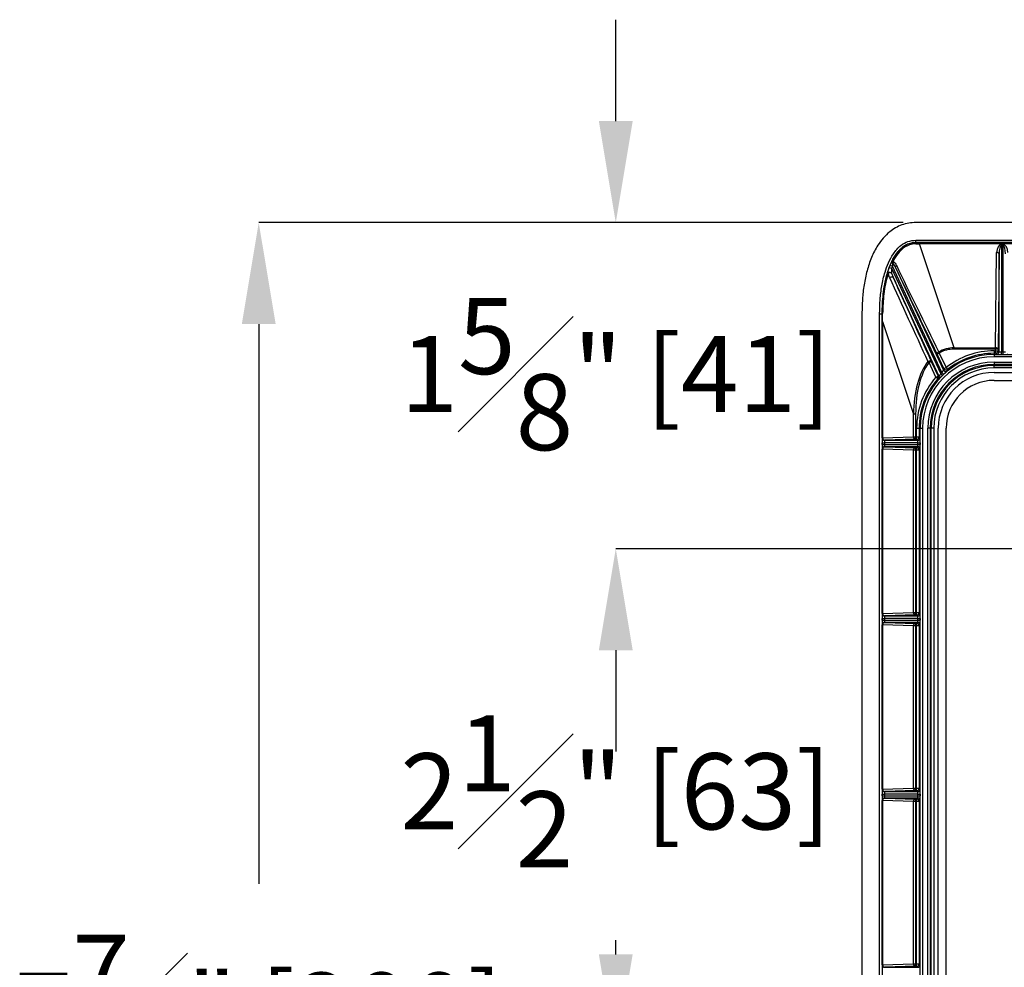
# Model space of a CAD drawing. Units: inches. Extents: x 120 to 257, y 1 to 109.
# Drawn here: x 233 to 238, y 56 to 60 of the extents above; entities that cross this region are included whole.
import ezdxf

# ---------------------------------------------------------------- set-up
doc = ezdxf.new("R2010")
doc.units = ezdxf.units.IN
doc.header["$MEASUREMENT"] = 0
doc.header["$PDSIZE"] = -1
doc.layers.add('TITLE', color=7, linetype='Continuous')
doc.styles.add('Arial', font='ARIALUNI.TTF')
doc.dimstyles.new('Atlas', dxfattribs={"dimtxt": 0.375, "dimasz": 0.5, "dimexe": 0, "dimexo": 0.0625, "dimgap": 0.25, "dimtad": 0, "dimtih": 1, "dimtoh": 1, "dimdec": 4, "dimrnd": 1e-09, "dimzin": 12, "dimdsep": 46, "dimlunit": 4, "dimtxsty": 'Arial', "dimcen": 0.09, "dimadec": 0, "dimazin": 3, "dimtfac": 1, "dimtdec": 4, "dimtofl": 0, "dimtmove": 0, "dimatfit": 3, "dimfxl": 1, "dimfrac": 1, "dimtolj": 1, "dimtzin": 12, "dimarcsym": 0})

# ---------------------------------------------------------------- blocks, each defined once
blk = doc.blocks.new('*D82')
at = {"layer": 'Defpoints', "color": 0, "transparency": 16777216}
for p in [(237.6413, 59.3182), (234.4023, 51.4408), (237.7225, 51.4408)]:
    blk.add_point(p, dxfattribs=at)
at = {"layer": 'TITLE', "color": 0, "lineweight": -2, "transparency": 16777216}
for p, q in [((237.5788, 59.3182), (234.4023, 59.3182)), ((234.4023, 58.8182), (234.4023, 56.0582)), ((234.4023, 51.9408), (234.4023, 54.7008)), ((237.66, 51.4408), (234.4023, 51.4408))]:
    blk.add_line(p, q, dxfattribs=at)
at = {"layer": 'TITLE', "color": 0, "transparency": 16777216}
for points in [[(234.319, 58.8182), (234.4857, 58.8182), (234.4023, 59.3182)], [(234.319, 51.9408), (234.4857, 51.9408), (234.4023, 51.4408)]]:
    blk.add_solid(points, dxfattribs=at)
at = {"layer": 'TITLE', "color": 0, "transparency": 16777216, "insert": (234.4023, 55.8082), "char_height": 0.375, "attachment_point": 2, "style": 'Arial'}
blk.add_mtext('\\A1;7{\\H1x;\\S7#8;}" [200]', dxfattribs=at)
blk = doc.blocks.new('*D85')
at = {"layer": 'Defpoints', "color": 0, "transparency": 16777216}
for p in [(237.6413, 59.3182), (236.1621, 57.7105), (238.4236, 57.7105)]:
    blk.add_point(p, dxfattribs=at)
at = {"layer": 'TITLE', "color": 0, "lineweight": -2, "transparency": 16777216}
for p, q in [((236.1621, 59.8182), (236.1621, 60.3182)), ((237.5788, 59.3182), (236.1621, 59.3182)), ((238.3611, 57.7105), (236.1621, 57.7105)), ((236.1621, 57.2105), (236.1621, 56.7105))]:
    blk.add_line(p, q, dxfattribs=at)
at = {"layer": 'TITLE', "color": 0, "transparency": 16777216}
for points in [[(236.0787, 59.8182), (236.2454, 59.8182), (236.1621, 59.3182)], [(236.0787, 57.2105), (236.2454, 57.2105), (236.1621, 57.7105)]]:
    blk.add_solid(points, dxfattribs=at)
at = {"layer": 'TITLE', "color": 0, "transparency": 16777216, "insert": (236.1621, 58.9463), "char_height": 0.375, "attachment_point": 2, "style": 'Arial'}
blk.add_mtext('\\A1;1{\\H1x;\\S5#8;}" [41]', dxfattribs=at)
blk = doc.blocks.new('*D86')
at = {"layer": 'Defpoints', "color": 0, "transparency": 16777216}
for p in [(238.4236, 57.7105), (236.1621, 55.2112), (238.4236, 55.2112)]:
    blk.add_point(p, dxfattribs=at)
at = {"layer": 'TITLE', "color": 0, "lineweight": -2, "transparency": 16777216}
for p, q in [((238.3611, 57.7105), (236.1621, 57.7105)), ((236.1621, 57.2105), (236.1621, 57.1398)), ((236.1621, 55.7112), (236.1621, 55.7819)), ((238.3611, 55.2112), (236.1621, 55.2112))]:
    blk.add_line(p, q, dxfattribs=at)
at = {"layer": 'TITLE', "color": 0, "transparency": 16777216}
for points in [[(236.0787, 57.2105), (236.2454, 57.2105), (236.1621, 57.7105)], [(236.0787, 55.7112), (236.2454, 55.7112), (236.1621, 55.2112)]]:
    blk.add_solid(points, dxfattribs=at)
at = {"layer": 'TITLE', "color": 0, "transparency": 16777216, "insert": (236.1621, 56.8898), "char_height": 0.375, "attachment_point": 2, "style": 'Arial'}
blk.add_mtext('\\A1;2{\\H1x;\\S1#2;}" [63]', dxfattribs=at)

msp = doc.modelspace()

# ---------------------------------------------------------------- linework, layer by layer
at = {"color": 7, "linetype": 'Continuous', "lineweight": 25}
for p, q in [((242.62554, 59.31823), (237.64129, 59.31823)), ((237.64129, 59.21938), (237.64129, 59.23118)), ((237.64129, 59.23118), (242.62554, 59.23118)), ((237.64129, 59.21938), (237.64129, 59.21925)), ((242.62554, 59.21938), (237.64129, 59.21938)), ((237.65838, 59.21923), (242.60846, 59.21923)), ((237.65838, 59.21352), (237.65838, 59.21923)), ((242.60846, 59.21352), (237.65838, 59.21352)), ((237.82936, 58.70059), (237.65838, 59.21352)), ((238.0629, 59.20917), (238.07118, 59.20917)), ((238.0629, 59.20308), (238.0629, 59.20917)), ((238.07118, 59.20308), (238.07118, 59.20917)), ((238.03436, 58.70059), (238.03929, 59.17058)), ((238.0511, 59.1645), (238.04616, 58.69451)), ((238.0511, 58.68079), (238.0511, 59.1645)), ((238.07118, 59.20308), (238.0629, 59.20308)), ((238.0629, 59.20308), (238.0629, 58.68038)), ((238.07118, 58.68038), (238.07118, 59.20308)), ((237.51094, 59.04691), (237.5049, 59.06833)), ((237.51002, 59.0975), (237.51438, 59.10841)), ((237.51002, 59.0975), (237.52105, 59.0933)), ((237.51438, 59.10841), (237.52526, 59.10386)), ((237.52526, 59.10386), (237.52105, 59.0933)), ((237.52105, 59.0933), (237.76359, 58.57317)), ((237.52106, 59.06954), (237.52874, 59.04888)), ((237.76991, 58.5792), (237.52526, 59.10386)), ((237.54124, 59.09753), (237.77755, 58.59077)), ((237.7566, 58.56024), (237.52874, 59.04888)), ((237.3755, 58.86905), (237.3755, 51.78782)), ((237.46256, 58.86905), (237.47436, 58.86905)), ((237.46256, 51.78782), (237.46256, 58.86905)), ((237.47436, 58.86905), (237.47561, 58.86905)), ((237.47436, 58.86905), (237.47436, 51.78782)), ((237.47566, 58.25704), (237.47566, 58.83057)), ((237.47714, 58.83057), (237.47566, 58.83057)), ((237.47714, 58.83057), (237.62964, 58.37308)), ((237.47714, 58.83057), (237.47714, 58.25704)), ((237.74595, 58.6702), (237.75665, 58.67519)), ((237.75367, 58.68033), (237.75665, 58.67519)), ((237.75665, 58.67519), (237.79006, 58.60355)), ((237.82936, 58.70059), (238.03436, 58.70059)), ((237.82936, 58.69451), (237.82936, 58.70059)), ((238.03436, 58.69451), (237.82936, 58.69451)), ((238.0266, 58.68572), (238.0266, 58.67392)), ((238.0266, 58.68572), (238.03436, 58.68572)), ((238.0266, 58.67392), (238.0266, 58.66847)), ((238.03436, 58.67392), (238.0266, 58.67392)), ((238.03436, 58.69451), (238.03436, 58.70059)), ((238.04616, 58.69451), (238.03436, 58.69451)), ((238.03436, 58.68572), (238.03436, 58.69451)), ((238.03436, 58.67392), (238.03436, 58.68572)), ((238.03436, 58.68572), (238.04616, 58.68572)), ((238.03929, 58.66898), (238.03436, 58.67392)), ((238.04616, 58.69451), (238.04616, 58.68572)), ((238.04616, 58.68572), (238.0511, 58.68079)), ((238.0629, 58.66858), (238.0629, 58.68038)), ((238.0629, 58.68038), (238.07118, 58.68038)), ((238.07118, 58.66858), (238.07118, 58.68038)), ((237.70599, 58.62914), (237.70063, 58.63319)), ((237.70599, 58.62914), (237.71669, 58.63413)), ((237.74006, 58.5561), (237.70599, 58.62914)), ((237.71669, 58.63413), (237.75076, 58.56109)), ((237.77936, 58.59856), (237.74595, 58.6702)), ((238.0266, 58.66847), (238.0266, 58.65666)), ((238.0266, 58.66847), (242.24023, 58.66847)), ((242.24023, 58.65666), (238.0266, 58.65666)), ((238.0266, 58.63067), (242.24023, 58.63067)), ((238.0266, 58.63067), (238.0266, 58.61886)), ((238.07118, 58.66858), (238.0629, 58.66858)), ((237.76991, 58.5792), (237.77797, 58.57057)), ((237.77755, 58.59077), (237.77936, 58.59856)), ((237.77936, 58.59856), (237.79006, 58.60355)), ((237.79006, 58.60355), (237.79738, 58.59428)), ((242.24023, 58.61886), (238.0266, 58.61886)), ((238.0266, 58.61341), (238.0266, 58.61886)), ((238.0266, 58.61341), (242.24023, 58.61341)), ((238.0266, 58.60161), (238.0266, 58.61341)), ((242.24023, 58.60161), (238.0266, 58.60161)), ((238.0267, 58.57963), (242.24014, 58.57963)), ((237.74006, 58.5561), (237.75076, 58.56109)), ((237.74892, 58.5483), (237.74006, 58.5561)), ((237.75076, 58.56109), (237.7566, 58.56024)), ((237.76359, 58.57317), (237.77185, 58.56472)), ((238.0267, 58.54027), (242.24014, 58.54027)), ((237.62964, 58.26185), (237.62964, 58.37308)), ((237.63996, 58.37308), (237.62964, 58.37308)), ((237.63996, 58.37308), (237.63996, 58.26185)), ((237.64507, 58.30419), (237.65688, 58.30419)), ((237.64507, 58.26185), (237.64507, 58.30419)), ((237.65688, 58.30419), (237.66232, 58.30419)), ((237.65688, 58.30419), (237.65688, 58.26185)), ((237.66232, 58.30419), (237.67413, 58.30419)), ((237.66232, 52.09193), (237.66232, 58.30419)), ((237.67413, 58.30419), (237.67413, 52.09193)), ((237.70012, 52.09193), (237.70012, 58.30419)), ((237.71193, 58.30419), (237.70012, 58.30419)), ((237.71193, 58.30419), (237.71193, 52.09193)), ((237.71738, 58.30419), (237.71193, 58.30419)), ((237.71738, 52.09193), (237.71738, 58.30419)), ((237.72918, 58.30419), (237.71738, 58.30419)), ((237.72918, 58.30419), (237.72918, 52.09193)), ((237.75118, 52.092), (237.75118, 58.30412)), ((237.79054, 52.092), (237.79054, 58.30412)), ((237.4754, 58.25691), (237.47566, 58.25704)), ((237.47566, 58.25704), (237.47714, 58.25704)), ((237.47714, 58.25704), (237.62964, 58.26185)), ((237.48747, 58.24524), (237.4872, 58.24511)), ((237.4872, 58.24511), (237.65, 58.24511)), ((237.63996, 58.25004), (237.48747, 58.24524)), ((237.62964, 58.26185), (237.63996, 58.26185)), ((237.63996, 58.25004), (237.63996, 58.26185)), ((237.63996, 58.26185), (237.64507, 58.26185)), ((237.64507, 58.25004), (237.63996, 58.25004)), ((237.64507, 58.25004), (237.64507, 58.26185)), ((237.64507, 58.26185), (237.65688, 58.26185)), ((237.65, 58.24511), (237.64507, 58.25004)), ((237.65688, 58.26185), (237.66181, 58.25691)), ((237.47459, 58.22502), (237.47459, 58.2333)), ((237.47459, 58.2333), (237.48639, 58.2333)), ((237.47459, 58.22502), (237.48639, 58.22502)), ((237.47566, 58.20128), (237.4754, 58.20141)), ((237.47566, 57.39113), (237.47566, 58.20128)), ((237.47714, 58.20128), (237.47566, 58.20128)), ((237.62964, 58.19648), (237.47714, 58.20128)), ((237.47714, 58.20128), (237.47714, 57.39113)), ((237.48639, 58.2333), (237.48639, 58.22502)), ((237.65041, 58.2333), (237.48639, 58.2333)), ((237.48639, 58.22502), (237.65041, 58.22502)), ((237.65, 58.21321), (237.4872, 58.21321)), ((237.4872, 58.21321), (237.48747, 58.21308)), ((237.48747, 58.21308), (237.63996, 58.20828)), ((237.62964, 57.39594), (237.62964, 58.19648)), ((237.63996, 58.19648), (237.62964, 58.19648)), ((237.63996, 58.20828), (237.64507, 58.20828)), ((237.63996, 58.20828), (237.63996, 58.19648)), ((237.64507, 58.19648), (237.63996, 58.19648)), ((237.63996, 58.19648), (237.63996, 57.39594)), ((237.64507, 58.20828), (237.65, 58.21321)), ((237.64507, 58.20828), (237.64507, 58.19648)), ((237.65688, 58.19648), (237.64507, 58.19648)), ((237.64507, 57.39594), (237.64507, 58.19648)), ((237.65041, 58.22502), (237.65041, 58.2333)), ((237.65041, 58.2333), (237.66221, 58.2333)), ((237.65041, 58.22502), (237.66221, 58.22502)), ((237.66181, 58.20141), (237.65688, 58.19648)), ((237.65688, 58.19648), (237.65688, 57.39594)), ((237.66221, 58.2333), (237.66221, 58.22502)), ((237.47459, 57.35911), (237.47459, 57.36739)), ((237.47459, 57.36739), (237.48639, 57.36739)), ((237.4754, 57.391), (237.47566, 57.39113)), ((237.47566, 57.39113), (237.47714, 57.39113)), ((237.47714, 57.39113), (237.62964, 57.39594)), ((237.48639, 57.36739), (237.48639, 57.35911)), ((237.65041, 57.36739), (237.48639, 57.36739)), ((237.48747, 57.37933), (237.4872, 57.3792)), ((237.4872, 57.3792), (237.65, 57.3792)), ((237.63996, 57.38413), (237.48747, 57.37933)), ((237.62964, 57.39594), (237.63996, 57.39594)), ((237.63996, 57.38413), (237.63996, 57.39594)), ((237.63996, 57.39594), (237.64507, 57.39594)), ((237.64507, 57.38413), (237.63996, 57.38413)), ((237.64507, 57.39594), (237.65688, 57.39594)), ((237.64507, 57.38413), (237.64507, 57.39594)), ((237.65, 57.3792), (237.64507, 57.38413)), ((237.65041, 57.36739), (237.66221, 57.36739)), ((237.65041, 57.35911), (237.65041, 57.36739)), ((237.65688, 57.39594), (237.66181, 57.391)), ((237.66221, 57.36739), (237.66221, 57.35911)), ((237.47459, 57.35911), (237.48639, 57.35911)), ((237.47566, 57.33537), (237.4754, 57.3355)), ((237.47566, 56.52522), (237.47566, 57.33537)), ((237.47714, 57.33537), (237.47566, 57.33537)), ((237.62964, 57.33057), (237.47714, 57.33537)), ((237.47714, 57.33537), (237.47714, 56.52522)), ((237.48639, 57.35911), (237.65041, 57.35911)), ((237.65, 57.3473), (237.4872, 57.3473)), ((237.4872, 57.3473), (237.48747, 57.34717)), ((237.48747, 57.34717), (237.63996, 57.34237)), ((237.62964, 56.53003), (237.62964, 57.33057)), ((237.63996, 57.33057), (237.62964, 57.33057)), ((237.63996, 57.34237), (237.64507, 57.34237)), ((237.63996, 57.34237), (237.63996, 57.33057)), ((237.64507, 57.33057), (237.63996, 57.33057)), ((237.63996, 57.33057), (237.63996, 56.53003)), ((237.64507, 57.34237), (237.65, 57.3473)), ((237.64507, 57.34237), (237.64507, 57.33057)), ((237.65688, 57.33057), (237.64507, 57.33057)), ((237.64507, 56.53003), (237.64507, 57.33057)), ((237.65041, 57.35911), (237.66221, 57.35911)), ((237.66181, 57.3355), (237.65688, 57.33057)), ((237.65688, 57.33057), (237.65688, 56.53003)), ((237.47459, 56.4932), (237.47459, 56.50148)), ((237.47459, 56.50148), (237.48639, 56.50148)), ((237.47459, 56.4932), (237.48639, 56.4932)), ((237.4754, 56.52509), (237.47566, 56.52522)), ((237.47566, 56.52522), (237.47714, 56.52522)), ((237.47714, 56.52522), (237.62964, 56.53003)), ((237.48639, 56.50148), (237.48639, 56.4932)), ((237.65041, 56.50148), (237.48639, 56.50148)), ((237.48639, 56.4932), (237.65041, 56.4932)), ((237.48747, 56.51342), (237.4872, 56.51329)), ((237.4872, 56.51329), (237.65, 56.51329)), ((237.63996, 56.51822), (237.48747, 56.51342)), ((237.62964, 56.53003), (237.63996, 56.53003)), ((237.63996, 56.51822), (237.63996, 56.53003)), ((237.63996, 56.53003), (237.64507, 56.53003)), ((237.64507, 56.51822), (237.63996, 56.51822)), ((237.64507, 56.51822), (237.64507, 56.53003)), ((237.64507, 56.53003), (237.65688, 56.53003)), ((237.65, 56.51329), (237.64507, 56.51822)), ((237.65041, 56.50148), (237.66221, 56.50148)), ((237.65041, 56.4932), (237.65041, 56.50148)), ((237.65041, 56.4932), (237.66221, 56.4932)), ((237.65688, 56.53003), (237.66181, 56.52509)), ((237.66221, 56.50148), (237.66221, 56.4932)), ((237.47566, 56.46946), (237.4754, 56.46959)), ((237.47566, 55.65931), (237.47566, 56.46946)), ((237.47714, 56.46946), (237.47566, 56.46946)), ((237.62964, 56.46465), (237.47714, 56.46946)), ((237.47714, 56.46946), (237.47714, 55.65931)), ((237.65, 56.48139), (237.4872, 56.48139)), ((237.4872, 56.48139), (237.48747, 56.48126)), ((237.48747, 56.48126), (237.63996, 56.47646)), ((237.62964, 55.66412), (237.62964, 56.46465)), ((237.63996, 56.46465), (237.62964, 56.46465)), ((237.63996, 56.47646), (237.64507, 56.47646)), ((237.63996, 56.47646), (237.63996, 56.46465)), ((237.64507, 56.46465), (237.63996, 56.46465)), ((237.63996, 56.46465), (237.63996, 55.66412)), ((237.64507, 56.47646), (237.65, 56.48139)), ((237.64507, 56.47646), (237.64507, 56.46465)), ((237.65688, 56.46465), (237.64507, 56.46465)), ((237.64507, 55.66412), (237.64507, 56.46465)), ((237.66181, 56.46959), (237.65688, 56.46465)), ((237.65688, 56.46465), (237.65688, 55.66412)), ((237.47714, 55.65931), (237.62964, 55.66412)), ((237.62964, 55.66412), (237.63996, 55.66412)), ((237.63996, 55.65231), (237.63996, 55.66412)), ((237.63996, 55.66412), (237.64507, 55.66412)), ((237.64507, 55.65231), (237.64507, 55.66412)), ((237.64507, 55.66412), (237.65688, 55.66412)), ((237.65688, 55.66412), (237.66181, 55.65918)), ((237.4754, 55.65918), (237.47566, 55.65931)), ((237.47566, 55.65931), (237.47714, 55.65931)), ((237.48747, 55.64751), (237.4872, 55.64738)), ((237.4872, 55.64738), (237.65, 55.64738)), ((237.63996, 55.65231), (237.48747, 55.64751)), ((237.64507, 55.65231), (237.63996, 55.65231)), ((237.65, 55.64738), (237.64507, 55.65231))]:
    msp.add_line(p, q, dxfattribs=at)
at = {"color": 7, "linetype": 'Continuous', "lineweight": 25, "flags": 128}
for points in [[(238.0511, 59.1645), (238.05084, 59.16567), (238.05015, 59.1668), (238.04904, 59.16785), (238.04758, 59.16877), (238.04579, 59.16953), (238.04377, 59.17009), (238.04157, 59.17045), (238.03929, 59.17058)], [(237.50066, 59.06869), (237.50185, 59.07078), (237.50382, 59.07244), (237.50642, 59.07354), (237.50945, 59.07401), (237.51268, 59.0738), (237.51584, 59.07293), (237.51871, 59.07147), (237.52106, 59.06954)], [(237.54124, 59.09753), (237.54099, 59.09852), (237.54102, 59.0996), (237.54134, 59.10077), (237.54194, 59.10198), (237.5428, 59.1032), (237.5439, 59.10441), (237.54521, 59.10556), (237.5467, 59.10664)], [(237.51094, 59.04691), (237.51327, 59.04853), (237.5159, 59.04986), (237.51867, 59.05082), (237.52139, 59.05135), (237.52391, 59.0514), (237.52605, 59.05099), (237.5277, 59.05013), (237.52874, 59.04888)], [(237.74595, 58.6702), (237.7457, 58.67131), (237.74584, 58.67256), (237.74637, 58.6739), (237.74725, 58.67529), (237.74848, 58.67668), (237.74999, 58.67801), (237.75174, 58.67924), (237.75367, 58.68033)], [(238.04616, 58.69451), (238.04591, 58.69568), (238.04521, 58.69682), (238.04411, 58.69786), (238.04264, 58.69878), (238.04086, 58.69954), (238.03883, 58.7001), (238.03664, 58.70046), (238.03436, 58.70059)], [(237.70063, 58.63319), (237.70295, 58.63449), (237.70543, 58.63552), (237.70794, 58.63621), (237.71036, 58.63654), (237.71254, 58.63648), (237.71438, 58.63604), (237.71579, 58.63525), (237.71669, 58.63413)]]:
    msp.add_lwpolyline(points, dxfattribs=at)
at = {"color": 7, "linetype": 'Continuous', "lineweight": 25}
for centre, radius, start, end in [((237.66049, 59.21414), 0.01987, 165.08079, 182.22287), ((237.53071, 59.1251), 0.00815, 171.71496, 240.24798), ((237.52248, 59.11576), 0.01051, 61.09411, 89.12501), ((237.54794, 59.1188), 0.02129, 163.16164, 182.09905), ((237.50207, 59.06014), 0.00867, 70.89251, 99.31966), ((237.51463, 59.04678), 0.02365, 74.23023, 114.29175), ((237.47743, 58.86589), 0.00365, 89.62219, 119.92195), ((238.0266, 58.30419), 0.38153, 90, 128.31474), ((238.0266, 58.30419), 0.36973, 90, 128.31474), ((238.03435, 58.68573), 0.01181, 270.02044, 359.97956), ((238.03928, 58.68079), 0.01181, 270.02044, 359.97956), ((238.0266, 58.30419), 0.36428, 90, 180), ((238.0266, 58.30419), 0.35247, 90, 180), ((238.0266, 58.30419), 0.32648, 90, 180), ((238.0266, 58.30419), 0.31467, 90, 180), ((238.0266, 58.30419), 0.30923, 90, 180), ((238.0266, 58.30419), 0.29742, 90, 180), ((238.0267, 58.30412), 0.27552, 90, 180), ((238.0266, 58.30419), 0.37619, 133.02591, 134.35732), ((237.78825, 58.59577), 0.01181, 205.02603, 249.1792), ((237.79006, 58.60355), 0.01181, 205.02762, 308.28712), ((238.0266, 58.30419), 0.38153, 138.68063, 180), ((238.0266, 58.30419), 0.36973, 138.68063, 180), ((237.74005, 58.5561), 0.01181, 318.69295, 24.98768), ((237.54722, 57.27172), 1.29242, 80.76242, 81.0216), ((237.74589, 58.55525), 0.01181, 318.20362, 24.98755), ((238.0266, 58.30419), 0.36439, 133.02591, 134.35732), ((238.0267, 58.30412), 0.23616, 90, 180), ((237.48721, 58.25692), 0.01181, 180.02777, 269.94604), ((237.48748, 58.25705), 0.01181, 180.02777, 269.94604), ((237.48838, 58.25646), 0.01125, 176.99919, 265.35627), ((237.64087, 58.26126), 0.01125, 176.99919, 265.35627), ((237.64507, 58.26185), 0.01181, 270.02044, 359.97956), ((237.65, 58.25692), 0.01181, 270.02044, 359.97956), ((237.48721, 58.2014), 0.01181, 90.05396, 179.97223), ((237.48748, 58.20127), 0.01181, 90.05396, 179.97223), ((237.48838, 58.20187), 0.01125, 94.64373, 183.00081), ((237.64087, 58.19706), 0.01125, 94.64373, 183.00081), ((237.64507, 58.19647), 0.01181, 0.02044, 89.97956), ((237.65, 58.2014), 0.01181, 0.02044, 89.97956), ((237.48721, 57.39101), 0.01181, 180.02777, 269.94604), ((237.48748, 57.39114), 0.01181, 180.02777, 269.94604), ((237.48838, 57.39055), 0.01125, 176.99919, 265.35627), ((237.64087, 57.39535), 0.01125, 176.99919, 265.35627), ((237.64507, 57.39594), 0.01181, 270.02044, 359.97956), ((237.65, 57.39101), 0.01181, 270.02044, 359.97956), ((237.48721, 57.33549), 0.01181, 90.05396, 179.97223), ((237.48748, 57.33536), 0.01181, 90.05396, 179.97223), ((237.48838, 57.33596), 0.01125, 94.64373, 183.00081), ((237.64087, 57.33115), 0.01125, 94.64373, 183.00081), ((237.64507, 57.33056), 0.01181, 0.02044, 89.97956), ((237.65, 57.33549), 0.01181, 0.02044, 89.97956), ((237.48721, 56.5251), 0.01181, 180.02777, 269.94604), ((237.48748, 56.52523), 0.01181, 180.02777, 269.94604), ((237.48838, 56.52463), 0.01125, 176.99919, 265.35627), ((237.64087, 56.52944), 0.01125, 176.99919, 265.35627), ((237.64507, 56.53003), 0.01181, 270.02044, 359.97956), ((237.65, 56.5251), 0.01181, 270.02044, 359.97956), ((237.48721, 56.46958), 0.01181, 90.05396, 179.97223), ((237.48748, 56.46945), 0.01181, 90.05396, 179.97223), ((237.48838, 56.47005), 0.01125, 94.64373, 183.00081), ((237.64087, 56.46524), 0.01125, 94.64373, 183.00081), ((237.64507, 56.46465), 0.01181, 0.02044, 89.97956), ((237.65, 56.46958), 0.01181, 0.02044, 89.97956), ((237.64087, 55.66353), 0.01125, 176.99919, 265.35627), ((237.64507, 55.66412), 0.01181, 270.02044, 359.97956), ((237.48721, 55.65919), 0.01181, 180.02777, 269.94604), ((237.48748, 55.65932), 0.01181, 180.02777, 269.94604), ((237.48838, 55.65872), 0.01125, 176.99919, 265.35627), ((237.65, 55.65919), 0.01181, 270.02044, 359.97956)]:
    msp.add_arc(centre, radius, start, end, dxfattribs=at)
at = {"color": 8, "linetype": 'Continuous', "lineweight": 25}
msp.add_arc((237.78825, 58.59577), 0.01181, 249.1739, 309.23823, dxfattribs=at)
at = {"color": 7, "linetype": 'Continuous', "lineweight": 25}
for centre, major_axis, ratio, start_param, end_param in [((237.60577, 59.21923), (0.31057, 0.00177), 0.0196363, 4.8247952, 4.8825036), ((237.60577, 59.23103), (0.29938, -0.00208), 0.0387835, 4.8316007, 4.8893091), ((238.0629, 59.1699), (0, 0.03927), 0.6013333, 0, 1.553343), ((238.07118, 59.1699), (0, 0.03927), 0.6013333, 4.7298423, 6.2831853), ((238.0629, 59.16381), (0, 0.03927), 0.3006667, 0, 1.553343), ((238.07118, 59.16381), (0, 0.03927), 0.3006667, 4.7298423, 6.2831853), ((237.86083, 58.41696), (-0.98524, 2.05973), 0.0024908, 4.8344569, 5.0479437), ((237.87153, 58.42195), (-0.99646, 2.05612), 0.0029217, 4.8369697, 5.0504565), ((238.05195, 57.88069), (-1.13312, 2.466), 0.0019524, 1.0773008, 1.2598039), ((238.06265, 57.88568), (-1.12194, 2.46984), 0.0021012, 1.0794621, 1.2619652), ((237.45388, 59.63949), (-0.01853, 0.95108), 0.0120418, 3.6951637, 3.7678892), ((237.46568, 59.63949), (-0.0072, 0.95461), 0.0105596, 3.701279, 3.7740046), ((237.96398, 58.1446), (-0.1827, 0.54811), 0.5109336, 6.1194918, 6.3853392), ((237.96398, 58.1446), (0.18085, -0.54256), 0.4955143, 2.9778991, 3.2437466), ((238.0629, 58.6808), (0.01181, 0), 0.0349101, 3.1590459, 4.712389), ((238.07118, 58.6808), (0.01181, 0), 0.0349101, 4.712389, 6.265732), ((237.96398, 58.1446), (-0.1827, 0.54811), 0.5109336, 0.328836, 0.9786273), ((237.96398, 58.1446), (0.18085, -0.54256), 0.4955143, 3.4704287, 4.1202199), ((238.0629, 58.66899), (0.02362, 0), 0.0174551, 3.1590459, 4.712389), ((238.07118, 58.66899), (0.02362, 0), 0.0174551, 4.712389, 6.265732), ((237.47542, 58.2333), (0, 0.02362), 0.0349208, 0.0174533, 1.5707963), ((237.48722, 58.2333), (0, 0.01181), 0.0698415, 0.0174533, 1.5707963), ((237.65, 58.2333), (0, 0.01181), 0.0349101, 4.712389, 6.265732), ((237.6618, 58.2333), (0, 0.02362), 0.0174551, 4.712389, 6.265732), ((237.47542, 58.22502), (0, 0.02362), 0.0349208, 1.5707963, 3.1241394), ((237.48722, 58.22502), (0, 0.01181), 0.0698415, 1.5707963, 3.1241394), ((237.65, 58.22502), (0, 0.01181), 0.0349101, 3.1590459, 4.712389), ((237.6618, 58.22502), (0, 0.02362), 0.0174551, 3.1590459, 4.712389), ((237.47542, 57.36739), (0, 0.02362), 0.0349208, 0.0174533, 1.5707963), ((237.48722, 57.36739), (0, 0.01181), 0.0698415, 0.0174533, 1.5707963), ((237.65, 57.36739), (0, 0.01181), 0.0349101, 4.712389, 6.265732), ((237.6618, 57.36739), (0, 0.02362), 0.0174551, 4.712389, 6.265732), ((237.47542, 57.35911), (0, 0.02362), 0.0349208, 1.5707963, 3.1241394), ((237.48722, 57.35911), (0, 0.01181), 0.0698415, 1.5707963, 3.1241394), ((237.65, 57.35911), (0, 0.01181), 0.0349101, 3.1590459, 4.712389), ((237.6618, 57.35911), (0, 0.02362), 0.0174551, 3.1590459, 4.712389), ((237.47542, 56.50148), (0, 0.02362), 0.0349208, 0.0174533, 1.5707963), ((237.47542, 56.4932), (0, 0.02362), 0.0349208, 1.5707963, 3.1241394), ((237.48722, 56.50148), (0, 0.01181), 0.0698415, 0.0174533, 1.5707963), ((237.48722, 56.4932), (0, 0.01181), 0.0698415, 1.5707963, 3.1241394), ((237.65, 56.50148), (0, 0.01181), 0.0349101, 4.712389, 6.265732), ((237.65, 56.4932), (0, 0.01181), 0.0349101, 3.1590459, 4.712389), ((237.6618, 56.50148), (0, 0.02362), 0.0174551, 4.712389, 6.265732), ((237.6618, 56.4932), (0, 0.02362), 0.0174551, 3.1590459, 4.712389), ((237.47542, 55.63557), (0, 0.02362), 0.0349208, 0.0174533, 1.5707963), ((237.6618, 55.63557), (0, 0.02362), 0.0174551, 4.712389, 6.265732)]:
    msp.add_ellipse(centre, major_axis=major_axis, ratio=ratio, start_param=start_param, end_param=end_param, dxfattribs=at)
for points, knots in [([(237.64129, 59.31823), (237.62957, 59.31767), (237.60612, 59.31654), (237.57208, 59.3075), (237.54034, 59.29291), (237.50898, 59.27154), (237.47955, 59.24273), (237.44839, 59.2006), (237.42094, 59.14636), (237.39916, 59.08026), (237.38487, 59.01124), (237.3768, 58.94034), (237.37593, 58.89281), (237.3755, 58.86905)], [0, 0, 0, 0, 0.0607305, 0.1214304, 0.1812537, 0.241114, 0.3172941, 0.3936006, 0.5119891, 0.6306521, 0.7535791, 0.8768584, 1, 1, 1, 1]), ([(237.46256, 58.86905), (237.46298, 58.89203), (237.46383, 58.93801), (237.47214, 59.00653), (237.48616, 59.06764), (237.50516, 59.12063), (237.52533, 59.15849), (237.54684, 59.18678), (237.56993, 59.20895), (237.60157, 59.22767), (237.62806, 59.23001), (237.64129, 59.23118)], [0, 0, 0, 0, 0.156009, 0.3122022, 0.4677819, 0.5808674, 0.6936643, 0.7575754, 0.821348, 0.9107451, 1, 1, 1, 1]), ([(237.64129, 59.21938), (237.64129, 59.21938), (237.63733, 59.21938), (237.6294, 59.21897), (237.61765, 59.2171), (237.60617, 59.2139), (237.59517, 59.20928), (237.58475, 59.20345), (237.57467, 59.1963), (237.56505, 59.18791), (237.55591, 59.17838), (237.54753, 59.16817), (237.53869, 59.15579), (237.52967, 59.1411), (237.5208, 59.12398), (237.51302, 59.10632), (237.50621, 59.08826), (237.50071, 59.07136), (237.49624, 59.05575), (237.4914, 59.03668), (237.4863, 59.01257), (237.48159, 58.98334), (237.47815, 58.95393), (237.4759, 58.92505), (237.47458, 58.89675), (237.47443, 58.87828), (237.47436, 58.86905)], [0, 0, 0, 0, 0.0000056, 0.0280304, 0.0561297, 0.0841273, 0.1122021, 0.1403794, 0.1684858, 0.199524, 0.23067, 0.2618654, 0.2929714, 0.3383221, 0.3837872, 0.4293556, 0.4749399, 0.5203908, 0.5551381, 0.589886, 0.6596782, 0.7295429, 0.7994355, 0.8692658, 0.9346322, 1, 1, 1, 1]), ([(237.52264, 59.12627), (237.52635, 59.13346), (237.53708, 59.1543), (237.55887, 59.18384), (237.59025, 59.20892), (237.61912, 59.21818), (237.63579, 59.21926), (237.64129, 59.21925), (237.64129, 59.21925)], [0, 0, 0, 0, 0.1527549, 0.4427908, 0.6865092, 0.8964672, 0.9999852, 1, 1, 1, 1]), ([(237.64064, 59.21337), (237.63552, 59.21313), (237.62013, 59.2124), (237.5933, 59.20352), (237.56346, 59.18017), (237.5421, 59.15208), (237.53132, 59.13196), (237.52757, 59.12496)], [0, 0, 0, 0, 0.1015154, 0.3050746, 0.546232, 0.84213, 1, 1, 1, 1]), ([(237.51438, 59.10841), (237.51446, 59.1086), (237.51613, 59.1126), (237.51896, 59.11896), (237.52164, 59.12427), (237.52264, 59.12627)], [0, 0, 0, 0, 0.0304725, 0.6347966, 1, 1, 1, 1]), ([(237.52667, 59.11802), (237.52646, 59.11643), (237.52587, 59.11189), (237.5255, 59.10702), (237.52526, 59.10386)], [0, 0, 0, 0, 0.3498783, 1, 1, 1, 1]), ([(237.54124, 59.09753), (237.53999, 59.10001), (237.53703, 59.10586), (237.53256, 59.11331), (237.52819, 59.11681), (237.52667, 59.11802)], [0, 0, 0, 0, 0.3245301, 0.7655674, 1, 1, 1, 1]), ([(237.52757, 59.12496), (237.5299, 59.12421), (237.53599, 59.12223), (237.54212, 59.11504), (237.54537, 59.10909), (237.5467, 59.10664)], [0, 0, 0, 0, 0.2677365, 0.6988496, 1, 1, 1, 1]), ([(237.47561, 58.86905), (237.47561, 58.86905), (237.47552, 58.90121), (237.47776, 58.94979), (237.48698, 59.01398), (237.49472, 59.04831), (237.49998, 59.06634), (237.50066, 59.06869)], [0, 0, 0, 0, 0.0000117, 0.4775953, 0.7205881, 0.9634653, 1, 1, 1, 1]), ([(237.5049, 59.06833), (237.50419, 59.066), (237.49876, 59.0484), (237.4907, 59.01489), (237.48029, 58.95099), (237.47859, 58.90225), (237.47745, 58.86954)], [0, 0, 0, 0, 0.0363901, 0.2747172, 0.5131561, 1, 1, 1, 1]), ([(237.50066, 59.06869), (237.50092, 59.06964), (237.50195, 59.07347), (237.5048, 59.0831), (237.5081, 59.09221), (237.51002, 59.0975)], [0, 0, 0, 0, 0.1207427, 0.4887471, 1, 1, 1, 1]), ([(237.52105, 59.0933), (237.52104, 59.0931), (237.52088, 59.0888), (237.52077, 59.08151), (237.52089, 59.07374), (237.52103, 59.07033), (237.52106, 59.06954)], [0, 0, 0, 0, 0.0237567, 0.5241117, 0.8883232, 1, 1, 1, 1]), ([(237.76991, 58.5792), (237.77078, 58.58057), (237.77249, 58.58326), (237.77487, 58.58676), (237.77665, 58.58932), (237.77747, 58.59053), (237.77753, 58.59071), (237.77755, 58.59077)], [0, 0, 0, 0, 0.2427022, 0.4782974, 0.6984669, 0.9035024, 1, 1, 1, 1]), ([(237.78957, 58.58107), (237.78952, 58.58104), (237.78814, 58.57982), (237.78402, 58.57617), (237.77998, 58.57243), (237.77797, 58.57057)], [0, 0, 0, 0, 0.0157975, 0.5098338, 1, 1, 1, 1]), ([(237.79738, 58.59428), (237.79733, 58.59407), (237.7971, 58.59301), (237.79654, 58.59046), (237.79604, 58.58811), (237.79572, 58.58662)], [0, 0, 0, 0, 0.0835278, 0.4176392, 1, 1, 1, 1]), ([(237.7566, 58.56024), (237.75667, 58.56032), (237.75675, 58.56042), (237.75721, 58.56126), (237.75798, 58.56275), (237.75958, 58.56585), (237.7615, 58.56948), (237.76294, 58.57201), (237.76359, 58.57317)], [0, 0, 0, 0, 0.1585997, 0.1821126, 0.3710623, 0.5770367, 0.8066486, 1, 1, 1, 1]), ([(237.77185, 58.56472), (237.77027, 58.56317), (237.7668, 58.55974), (237.76304, 58.55591), (237.76142, 58.55422), (237.76113, 58.55392)], [0, 0, 0, 0, 0.4055585, 0.8947548, 1, 1, 1, 1])]:
    msp.add_open_spline(points, degree=3, knots=knots, dxfattribs=at)
at = {"color": 8, "linetype": 'Continuous', "lineweight": 25}
for points, knots in [([(237.79572, 58.58662), (237.79566, 58.58654), (237.79548, 58.58631), (237.79377, 58.58477), (237.79096, 58.5823), (237.78957, 58.58107)], [0, 0, 0, 0, 0.1934222, 0.5974175, 1, 1, 1, 1]), ([(237.76113, 58.55392), (237.76008, 58.55284), (237.75772, 58.55038), (237.75535, 58.54792), (237.75492, 58.54756), (237.7547, 58.54738)], [0, 0, 0, 0, 0.2823729, 0.6397733, 1, 1, 1, 1])]:
    msp.add_open_spline(points, degree=3, knots=knots, dxfattribs=at)

# ---------------------------------------------------------------- dimensions: what is measured, and where the dimension line sits
at = {"layer": 'TITLE'}
for base, p1, p2, picture, middle in [((236.16205, 57.71051), (237.64129, 59.31823), (238.42364, 57.71051), '*D85', (236.16205, 58.51437)), ((234.40233, 51.44082), (237.64129, 59.31823), (237.72249, 51.44082), '*D82', (234.40233, 55.37953)), ((236.16205, 55.21118), (238.42364, 57.71051), (238.42364, 55.21118), '*D86', (236.16205, 56.46084))]:
    dim = msp.add_linear_dim(base=base, p1=p1, p2=p2, angle=90, dimstyle='Atlas', dxfattribs=at)
    dim.commit()
    dim.dimension.update_dxf_attribs({"geometry": picture, "text_midpoint": middle, "dimtype": 160})

doc.saveas('drawing.dxf')
